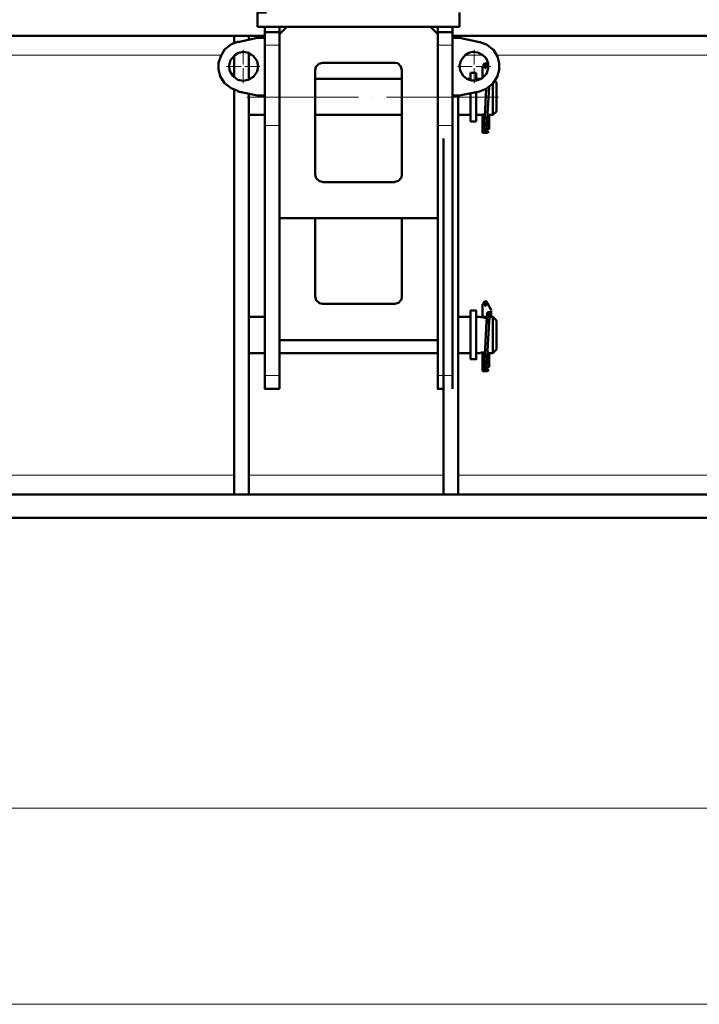
# Model space of a CAD drawing. Units: inches. Extents: x -1062214 to 888581, y -309105 to 479119.
# Drawn here: x 375170 to 376112, y -234537 to -233172 of the extents above; entities that cross this region are included whole.
import ezdxf

# ---------------------------------------------------------------- set-up
doc = ezdxf.new("R2010")
doc.units = ezdxf.units.IN
doc.header["$MEASUREMENT"] = 0
for name, pattern in [('AI-Linetype-537', [194.165471, 155.332443, -19.416514, 0, -19.416514]), ('AI-Linetype-539', [8.775964, 7.019329, -0.878317, 0, -0.878317]), ('AI-Linetype-544', [25.557617, 20.446087, -2.555765, 0, -2.555765]), ('AI-Linetype-545', [25.557617, 20.446087, -2.555765, 0, -2.555765]), ('AI-Linetype-546', [25.557617, 20.446087, -2.555765, 0, -2.555765]), ('AI-Linetype-547', [25.557617, 20.446087, -2.555765, 0, -2.555765])]:
    doc.linetypes.add(name, pattern=pattern)
doc.layers.add('_U+30EC_U+30A4_U+30E4_U+30FC 1', color=7, linetype='Continuous')

msp = doc.modelspace()

# ---------------------------------------------------------------- linework, layer by layer
at = {"layer": '_U+30EC_U+30A4_U+30E4_U+30FC 1', "color": 7, "lineweight": 50}
for points in [[(375500.07049, -233182.12281), (375500.07049, -233161.95821), (375512.30986, -233161.95821)], [(375780.13526, -233182.12281), (375780.13526, -233161.95821)], [(375510.14488, -233182.12281), (375500.07049, -233182.12281)], [(375530.31036, -233182.12281), (375510.14488, -233182.12281)], [(375510.14488, -233189.31598), (375510.14488, -233182.12281)], [(375530.31036, -233182.12281), (375540.38475, -233182.12281)], [(375530.31036, -233192.19676), (375540.38475, -233182.12281)], [(375530.31036, -233192.19676), (375530.31036, -233182.12281)], [(375572.78873, -233182.12281), (375540.38475, -233182.12281)], [(375572.78873, -233182.12281), (375687.98491, -233182.12281)], [(375688.70071, -233182.12281), (375687.98491, -233182.12281)], [(375688.70071, -233182.12281), (375707.41745, -233182.12281)], [(375688.70071, -233182.12281), (375688.70071, -233182.12281)], [(375749.89583, -233182.12281), (375707.41745, -233182.12281)], [(375739.82187, -233182.12281), (375747.01504, -233189.31598), (375749.89583, -233192.19676)], [(375749.89583, -233182.12281), (375780.13526, -233182.12281)], [(375749.89583, -233182.12281), (375749.89583, -233192.19676)], [(375770.04461, -233189.31598), (375770.04461, -233182.12281)], [(374903.97421, -233194.36219), (375299.93427, -233194.36219)], [(375467.68321, -233194.36219), (375299.93427, -233194.36219)], [(375485.66701, -233194.36219), (375467.68321, -233194.36219)], [(375467.68321, -233204.43614), (375467.68321, -233194.36219)], [(375487.83199, -233194.36219), (375467.68321, -233194.36219)], [(375467.68321, -233194.36219), (375485.66701, -233194.36219)], [(375485.66701, -233194.36219), (375487.83199, -233194.36219)], [(375493.59312, -233194.36219), (375485.66701, -233194.36219)], [(375487.83199, -233194.36219), (375487.83199, -233200.12375)], [(375493.59312, -233194.36219), (375510.14488, -233194.36219)], [(375510.14488, -233189.31598), (375530.31036, -233189.31598)], [(375510.14488, -233197.24297), (375510.14488, -233189.31598)], [(375530.31036, -233194.36219), (375530.31036, -233192.19676)], [(375530.31036, -233194.36219), (375530.31036, -233192.19676)], [(375530.31036, -233194.36219), (375530.31036, -233204.43614)], [(375530.31036, -233194.36219), (375530.31036, -233204.43614)], [(375749.89583, -233189.31598), (375770.04461, -233189.31598)], [(375749.89583, -233207.31692), (375749.89583, -233192.19676)], [(375749.89583, -233204.43614), (375749.89583, -233192.19676)], [(375770.04461, -233197.24297), (375770.04461, -233189.31598)], [(375777.97072, -233197.24297), (375777.97072, -233194.36219), (375770.04461, -233194.36219)], [(375777.97072, -233194.36219), (375770.04461, -233194.36219)], [(375907.55412, -233194.36219), (375777.97072, -233194.36219)], [(375907.55412, -233194.36219), (376131.4524, -233194.36219)], [(375473.44477, -233202.2716), (375464.08662, -233205.88444), (375454.71133, -233213.07849), (375448.95021, -233222.4362), (375446.08612, -233231.79479), (375446.08612, -233241.1525), (375448.2344, -233250.51109), (375453.99553, -233259.86969), (375463.35412, -233267.07955), (375472.71227, -233270.67658), (375473.44477, -233271.39194)], [(375500.07049, -233197.24297), (375472.71227, -233203.00454)], [(375510.14488, -233197.24297), (375500.07049, -233197.24297)], [(375500.07049, -233197.24297), (375510.14488, -233197.24297)], [(375510.14488, -233197.24297), (375510.14488, -233204.43614)], [(375510.14488, -233207.31692), (375510.14488, -233204.43614)], [(375510.14488, -233207.31692), (375510.14488, -233223.88538)], [(375530.31036, -233207.31692), (375530.31036, -233204.43614)], [(375530.31036, -233207.31692), (375530.31036, -233204.43614)], [(375530.31036, -233262.75047), (375530.31036, -233207.31692)], [(375530.31036, -233262.75047), (375530.31036, -233207.31692)], [(375749.89583, -233204.43614), (375749.89583, -233207.31692)], [(375749.89583, -233207.31692), (375749.89583, -233246.91495)], [(375749.89583, -233207.31692), (375749.89583, -233221.0046)], [(375770.04461, -233197.24297), (375780.13526, -233197.24297)], [(375770.04461, -233199.40751), (375770.04461, -233197.24297)], [(375770.04461, -233199.40751), (375770.04461, -233204.43614)], [(375770.04461, -233204.43614), (375770.04461, -233207.31692)], [(375770.04461, -233221.0046), (375770.04461, -233207.31692)], [(375807.49391, -233203.00454), (375780.13526, -233197.24297)], [(375807.49391, -233271.39194), (375816.83581, -233267.79492), (375826.19396, -233260.58593), (375831.97178, -233251.24315), (375834.83587, -233241.88632), (375834.83587, -233232.51015), (375832.68759, -233223.15244), (375826.92646, -233213.79473), (375817.56831, -233206.60068), (375808.20972, -233203.00454), (375807.49391, -233202.2716)], [(375468.39945, -233221.0046), (375462.63788, -233228.19777), (375460.47334, -233235.39094), (375461.20584, -233242.58499), (375465.51822, -233249.79573), (375472.71227, -233255.5573), (375479.92258, -233256.9889), (375487.11619, -233255.5573), (375494.30936, -233251.24315), (375499.35468, -233244.03417), (375500.78717, -233236.84012), (375499.35468, -233229.62937), (375494.30936, -233222.4362), (375487.83199, -233218.12381)], [(375467.68321, -233221.71996), (375467.68321, -233252.67652)], [(375487.83199, -233218.12381), (375480.63838, -233216.67551), (375473.44477, -233218.12381), (375468.39945, -233221.0046)], [(375487.83199, -233218.83918), (375487.83199, -233221.0046)], [(375487.83199, -233255.5573), (375487.83199, -233221.0046)], [(375749.89583, -233223.88538), (375749.89583, -233221.0046)], [(375770.04461, -233221.0046), (375770.04461, -233246.91495)], [(375788.04511, -233221.0046), (375782.28355, -233228.19777), (375780.13526, -233235.39094), (375780.8515, -233242.58499), (375785.16433, -233249.79573), (375790.20965, -233254.10812)], [(375793.09044, -233218.12381), (375788.04511, -233221.0046)], [(375789.49341, -233254.10812), (375796.68702, -233256.27266), (375803.88063, -233256.27266), (375811.0905, -233253.39188), (375817.56831, -233246.91495), (375819.71659, -233239.7209), (375819.71659, -233232.51015), (375816.83581, -233225.31698), (375812.52298, -233221.0046)], [(375812.52298, -233221.0046), (375805.32937, -233217.40757), (375798.13576, -233216.67551), (375793.09044, -233218.12381)], [(375510.14488, -233223.88538), (375510.14488, -233246.91495)], [(375590.07299, -233231.79479), (375585.02767, -233233.24309), (375580.69814, -233237.55636), (375579.98234, -233241.88632)], [(375590.07299, -233231.79479), (375585.02767, -233233.24309), (375580.69814, -233237.55636), (375579.98234, -233241.88632)], [(375590.07299, -233231.79479), (375663.49034, -233231.79479)], [(375690.13319, -233231.79479), (375663.49034, -233231.79479)], [(375690.849, -233231.79479), (375690.13319, -233231.79479)], [(375690.849, -233231.79479), (375690.13319, -233231.79479)], [(375700.20759, -233241.88632), (375698.7751, -233236.84012), (375694.46272, -233232.51015), (375690.849, -233231.79479)], [(375749.89583, -233223.88538), (375749.89583, -233246.91495)], [(375811.80674, -233253.39188), (375811.80674, -233236.84012)], [(375819.00035, -233234.67557), (375816.83581, -233232.51015), (375813.97128, -233233.24309), (375812.52298, -233236.10718)], [(375813.97128, -233236.10718), (375815.40376, -233238.27172), (375817.56831, -233237.55636), (375818.28411, -233235.39094), (375816.11957, -233233.95933), (375813.97128, -233235.39094), (375813.97128, -233236.10718)], [(375813.97128, -233236.10718), (375814.68752, -233238.27172), (375816.83581, -233238.27172), (375818.28411, -233236.84012), (375818.28411, -233234.67557), (375816.11957, -233233.95933), (375813.97128, -233234.67557), (375813.97128, -233236.10718)], [(375819.00035, -233234.67557), (375820.44909, -233237.55636)], [(375510.14488, -233262.75047), (375510.14488, -233246.91495)], [(375579.98234, -233282.91507), (375579.98234, -233241.88632)], [(375700.20759, -233251.96027), (375700.20759, -233241.88632)], [(375700.20759, -233251.96027), (375700.20759, -233241.88632)], [(375749.89583, -233262.75047), (375749.89583, -233246.91495)], [(375749.89583, -233246.91495), (375749.89583, -233318.91608)], [(375770.04461, -233318.91608), (375770.04461, -233246.91495)], [(375795.23828, -233245.48247), (375803.16439, -233245.48247)], [(375795.23828, -233245.48247), (375795.23828, -233256.27266)], [(375803.16439, -233256.9889), (375803.16439, -233245.48247)], [(375487.83199, -233254.10812), (375490.71277, -233254.10812)], [(375510.14488, -233262.75047), (375510.14488, -233277.15351)], [(375530.31036, -233318.91608), (375530.31036, -233262.75047)], [(375530.31036, -233318.91608), (375530.31036, -233262.75047)], [(375700.20759, -233254.10812), (375579.98234, -233254.10812)], [(375700.20759, -233256.9889), (375700.20759, -233251.96027)], [(375700.20759, -233256.9889), (375700.20759, -233275.7219)], [(375749.89583, -233262.75047), (375749.89583, -233318.91608)], [(375795.23828, -233254.10812), (375789.49341, -233254.10812)], [(375808.9264, -233254.10812), (375803.16439, -233254.10812)], [(375808.9264, -233254.10812), (375809.6422, -233254.10812), (375810.358, -233254.84018)], [(375826.19396, -233303.7801), (375826.19396, -233260.58593)], [(375829.0743, -233256.9889), (375831.23928, -233259.15344)], [(375831.23928, -233259.15344), (375831.23928, -233299.46683)], [(375467.68321, -233269.94364), (375467.68321, -233803.4299)], [(375472.71227, -233271.39194), (375500.07049, -233277.15351)], [(375487.83199, -233803.4299), (375487.83199, -233274.27272)], [(375500.07049, -233277.15351), (375510.14488, -233277.15351)], [(375510.14488, -233277.15351), (375500.07049, -233277.15351)], [(375510.14488, -233277.15351), (375510.14488, -233318.91608)], [(375700.20759, -233330.42251), (375700.20759, -233275.7219)], [(375780.13526, -233277.15351), (375770.04461, -233277.15351)], [(375777.97072, -233803.4299), (375777.97072, -233277.15351)], [(375780.13526, -233277.15351), (375807.49391, -233271.39194)], [(375795.23828, -233279.31893), (375795.23828, -233274.27272)], [(375803.16439, -233272.10818), (375803.16439, -233279.31893)], [(375816.83581, -233267.79492), (375813.97128, -233324.66094)], [(375817.56831, -233325.39388), (375821.16489, -233264.91413)], [(375579.98234, -233282.91507), (375579.98234, -233290.10912)], [(375579.98234, -233291.55742), (375579.98234, -233290.10912)], [(375795.23828, -233313.15451), (375795.23828, -233279.31893)], [(375803.16439, -233279.31893), (375803.16439, -233313.15451)], [(375510.14488, -233303.7801), (375487.83199, -233303.7801)], [(375579.98234, -233291.55742), (375579.98234, -233294.43821)], [(375579.98234, -233294.43821), (375579.98234, -233298.03523)], [(375579.98234, -233298.03523), (375579.98234, -233387.30436)], [(375579.98234, -233303.7801), (375700.20759, -233303.7801)], [(375795.23828, -233303.7801), (375777.97072, -233303.7801)], [(375808.9264, -233303.7801), (375803.16439, -233303.7801)], [(375814.68752, -233303.08056), (375813.23878, -233303.08056), (375811.80674, -233303.7801), (375808.9264, -233303.7801)], [(375811.80674, -233326.82549), (375811.80674, -233303.7801)], [(375821.88069, -233303.7801), (375821.16489, -233303.7801), (375819.00035, -233303.7801)], [(375821.16489, -233323.9447), (375821.16489, -233303.7801)], [(375821.88069, -233303.7801), (375826.19396, -233303.7801), (375831.23928, -233299.46683)], [(375803.16439, -233313.15451), (375795.23828, -233313.15451)], [(375510.14488, -233318.91608), (375510.14488, -233444.17039)], [(375530.31036, -233318.91608), (375530.31036, -233336.91702)], [(375530.31036, -233318.91608), (375530.31036, -233336.91702)], [(375700.20759, -233330.42251), (375700.20759, -233332.58705)], [(375749.89583, -233318.91608), (375749.89583, -233352.0196)], [(375749.89583, -233318.91608), (375749.89583, -233352.0196)], [(375770.04461, -233318.91608), (375770.04461, -233444.17039)], [(375815.40376, -233326.82549), (375811.80674, -233326.82549)], [(375811.80674, -233326.82549), (375811.80674, -233328.99003)], [(375819.00035, -233328.99003), (375811.80674, -233328.99003)], [(375816.11957, -233322.5131), (375813.97128, -233323.9447), (375813.97128, -233324.66094)], [(375813.97128, -233324.66094), (375813.97128, -233326.82549), (375814.68752, -233326.82549), (375815.40376, -233326.82549), (375816.11957, -233326.82549), (375816.83581, -233326.82549), (375817.56831, -233326.10924), (375817.56831, -233325.39388)], [(375813.97128, -233324.66094), (375813.97128, -233324.66094)], [(375813.97128, -233324.66094), (375813.97128, -233324.66094)], [(375813.97128, -233324.66094), (375815.40376, -233326.82549), (375816.11957, -233326.82549)], [(375821.16489, -233323.9447), (375815.40376, -233323.22846)], [(375815.40376, -233326.82549), (375820.44909, -233327.54173)], [(375816.11957, -233326.82549), (375818.28411, -233325.39388), (375818.28411, -233324.66094)], [(375817.56831, -233325.39388), (375817.56831, -233325.39388)], [(375819.00035, -233328.99003), (375820.44909, -233327.54173)], [(375530.31036, -233336.91702), (375530.31036, -233352.0196)], [(375530.31036, -233336.91702), (375530.31036, -233352.0196)], [(375700.20759, -233334.75247), (375700.20759, -233332.58705)], [(375700.20759, -233334.75247), (375700.20759, -233336.18408)], [(375700.20759, -233387.30436), (375700.20759, -233336.18408)], [(375757.80524, -233336.91702), (375757.80524, -233803.4299)], [(375530.31036, -233447.05117), (375530.31036, -233352.0196)], [(375530.31036, -233447.05117), (375530.31036, -233352.0196)], [(375749.89583, -233447.05117), (375749.89583, -233352.0196)], [(375749.89583, -233616.24841), (375749.89583, -233352.0196)], [(375579.98234, -233386.589), (375581.43108, -233391.61762), (375585.74391, -233395.94759), (375590.07299, -233396.66295)], [(375579.98234, -233386.589), (375581.43108, -233391.61762), (375585.74391, -233395.94759), (375590.07299, -233396.66295)], [(375690.13319, -233396.66295), (375695.17852, -233395.23135), (375699.49091, -233390.90138), (375700.20759, -233386.589)], [(375590.07299, -233397.37919), (375690.13319, -233397.37919)], [(375590.07299, -233397.37919), (375690.13319, -233397.37919)], [(375770.04461, -233444.17039), (375770.04461, -233411.78223)], [(375510.14488, -233444.17039), (375510.14488, -233665.18833)], [(375749.89583, -233447.05117), (375530.31036, -233447.05117)], [(375530.31036, -233616.24841), (375530.31036, -233447.05117)], [(375579.98234, -233556.48578), (375579.98234, -233447.05117)], [(375700.20759, -233556.48578), (375700.20759, -233447.05117)], [(375700.20759, -233447.05117), (375700.20759, -233556.48578)], [(375749.89583, -233447.05117), (375749.89583, -233616.24841)], [(375770.04461, -233444.17039), (375770.04461, -233444.17039)], [(375770.04461, -233665.18833), (375770.04461, -233444.17039)], [(375579.98234, -233555.76954), (375581.43108, -233560.81487), (375585.74391, -233565.12725), (375590.07299, -233565.84349)], [(375579.98234, -233555.76954), (375581.43108, -233560.81487), (375585.74391, -233565.12725), (375590.07299, -233565.84349)], [(375690.13319, -233565.84349), (375695.17852, -233564.41189), (375699.49091, -233560.08281), (375700.20759, -233555.76954)], [(375819.00035, -233564.41189), (375816.83581, -233562.24647), (375813.97128, -233562.96359), (375812.52298, -233565.84349)], [(375813.97128, -233565.84349), (375815.40376, -233568.00804), (375817.56831, -233567.29267), (375818.28411, -233565.12725), (375816.11957, -233563.67983), (375813.97128, -233565.12725), (375813.97128, -233565.84349)], [(375813.97128, -233565.84349), (375814.68752, -233568.00804), (375816.83581, -233568.00804), (375818.28411, -233566.56061), (375818.28411, -233564.41189), (375816.11957, -233563.67983), (375813.97128, -233564.41189), (375813.97128, -233565.84349)], [(375690.13319, -233565.84349), (375590.07299, -233565.84349)], [(375690.13319, -233565.84349), (375590.07299, -233565.84349)], [(375795.23828, -233642.87413), (375795.23828, -233575.20208), (375803.16439, -233575.20208), (375803.16439, -233642.87413), (375795.23828, -233642.87413)], [(375811.80674, -233583.84443), (375811.80674, -233566.56061)], [(375820.44909, -233577.36663), (375818.28411, -233578.81581), (375818.28411, -233579.51447)], [(375822.59737, -233579.51447), (375821.16489, -233577.36663), (375819.00035, -233578.08287), (375818.28411, -233579.51447)], [(375822.59737, -233579.51447), (375821.88069, -233577.36663), (375819.71659, -233577.36663), (375818.28411, -233578.81581), (375818.28411, -233580.96365)], [(375823.32987, -233573.7696), (375819.00035, -233565.12725)], [(375822.59737, -233579.51447), (375821.16489, -233577.36663), (375820.44909, -233577.36663)], [(375824.04567, -233574.48584), (375823.32987, -233573.03754)], [(375824.04567, -233575.20208), (375824.04567, -233583.12819)], [(375510.14488, -233583.84443), (375487.83199, -233583.84443)], [(375795.23828, -233583.84443), (375777.97072, -233583.84443)], [(375803.16439, -233583.84443), (375808.9264, -233583.84443)], [(375808.9264, -233583.84443), (375808.9264, -233583.84443), (375809.6422, -233584.56068), (375813.23878, -233584.56068), (375813.97128, -233585.29361), (375815.40376, -233585.29361)], [(375817.56831, -233583.84443), (375811.80674, -233583.84443), (375811.80674, -233584.56068)], [(375817.56831, -233590.32224), (375813.97128, -233655.1135)], [(375815.40376, -233585.29361), (375816.11957, -233585.29361), (375816.83581, -233584.56068), (375817.56831, -233584.56068)], [(375817.56831, -233590.32224), (375818.28411, -233580.96365)], [(375817.56831, -233655.1135), (375821.16489, -233591.0376)], [(375818.28411, -233580.96365), (375818.28411, -233580.24741)], [(375821.88069, -233580.96365), (375821.16489, -233591.0376)], [(375821.88069, -233580.24741), (375821.88069, -233580.96365)], [(375821.88069, -233583.84443), (375823.32987, -233583.84443)], [(375822.59737, -233580.96365), (375823.32987, -233579.51447)], [(375822.59737, -233579.51447), (375822.59737, -233579.51447)], [(375823.32987, -233583.12819), (375824.04567, -233582.41283)], [(375826.19396, -233583.84443), (375823.32987, -233583.84443)], [(375831.23928, -233588.88976), (375826.19396, -233583.84443), (375826.19396, -233634.23178)], [(375831.23928, -233629.20315), (375831.23928, -233588.88976)], [(375530.31036, -233616.24841), (375749.89583, -233616.24841)], [(375530.31036, -233665.18833), (375530.31036, -233616.24841)], [(375749.89583, -233616.24841), (375749.89583, -233665.18833)], [(375831.23928, -233629.20315), (375826.19396, -233634.23178)], [(375510.14488, -233634.23178), (375487.83199, -233634.23178)], [(375749.89583, -233634.23178), (375530.31036, -233634.23178)], [(375795.23828, -233634.23178), (375777.97072, -233634.23178)], [(375803.16439, -233634.23178), (375808.9264, -233634.23178)], [(375814.68752, -233633.51641), (375809.6422, -233633.51641), (375808.9264, -233634.23178)], [(375811.80674, -233633.51641), (375811.80674, -233657.27804)], [(375821.88069, -233634.23178), (375821.16489, -233634.23178), (375820.44909, -233633.51641), (375819.00035, -233633.51641)], [(375821.16489, -233653.68102), (375821.16489, -233634.23178)], [(375821.88069, -233634.23178), (375826.19396, -233634.23178)], [(375811.80674, -233657.27804), (375811.80674, -233659.44258)], [(375815.40376, -233657.27804), (375811.80674, -233657.27804)], [(375819.00035, -233659.44258), (375811.80674, -233659.44258)], [(375816.11957, -233652.23272), (375813.97128, -233653.68102), (375813.97128, -233654.39814)], [(375813.97128, -233654.39814), (375813.97128, -233654.39814)], [(375813.97128, -233654.39814), (375815.40376, -233656.5618), (375816.11957, -233656.5618)], [(375813.97128, -233655.1135), (375813.97128, -233655.1135)], [(375813.97128, -233655.1135), (375813.97128, -233656.5618), (375814.68752, -233656.5618), (375814.68752, -233657.27804), (375815.40376, -233657.27804), (375816.11957, -233657.27804), (375816.83581, -233656.5618), (375817.56831, -233656.5618), (375817.56831, -233655.1135)], [(375821.16489, -233653.68102), (375815.40376, -233652.96478)], [(375815.40376, -233657.27804), (375820.44909, -233657.27804)], [(375816.11957, -233656.5618), (375818.28411, -233655.1135), (375818.28411, -233654.39814)], [(375817.56831, -233655.1135), (375817.56831, -233655.1135)], [(375819.00035, -233659.44258), (375820.44909, -233657.27804)], [(375510.14488, -233665.18833), (375510.14488, -233683.92133), (375530.31036, -233683.92133)], [(375530.31036, -233683.92133), (375530.31036, -233665.18833)], [(375749.89583, -233665.18833), (375749.89583, -233683.92133), (375757.80524, -233683.92133)], [(375770.04461, -233665.18833), (375770.04461, -233683.92133)], [(375530.31036, -233683.92133), (375510.14488, -233683.92133)], [(375467.68321, -233803.4299), (375467.68321, -233830.05561)], [(375487.83199, -233830.05561), (375487.83199, -233803.4299)], [(375757.80524, -233803.4299), (375757.80524, -233830.05561)], [(375777.97072, -233830.05561), (375777.97072, -233803.4299)], [(374893.88356, -233830.05561), (375299.93427, -233830.05561)], [(375310.00866, -233830.05561), (375299.93427, -233830.05561)], [(375406.48853, -233830.05561), (375310.00866, -233830.05561)], [(375406.48853, -233830.05561), (375414.39794, -233830.05561)], [(375414.39794, -233830.05561), (375467.68321, -233830.05561)], [(375487.83199, -233830.05561), (375467.68321, -233830.05561)], [(375487.83199, -233830.05561), (375467.68321, -233830.05561)], [(375485.66701, -233830.05561), (375467.68321, -233830.05561)], [(375487.83199, -233830.05561), (375485.66701, -233830.05561)], [(375487.83199, -233830.05561), (375600.14739, -233830.05561)], [(375600.14739, -233830.05561), (375757.80524, -233830.05561)], [(375777.97072, -233830.05561), (375757.80524, -233830.05561)], [(375777.97072, -233830.05561), (375757.80524, -233830.05561)], [(375757.80524, -233830.05561), (375777.97072, -233830.05561)], [(375897.47972, -233830.05561), (375777.97072, -233830.05561)], [(375897.47972, -233830.05561), (375907.55412, -233830.05561)], [(375907.55412, -233830.05561), (376131.4524, -233830.05561)], [(374050.12648, -233862.45959), (375299.93427, -233862.45959)], [(375299.93427, -233862.45959), (375600.14739, -233862.45959)], [(375600.14739, -233862.45959), (377505.08246, -233862.45959)]]:
    msp.add_lwpolyline(points, dxfattribs=at)
at = {"layer": '_U+30EC_U+30A4_U+30E4_U+30FC 1', "color": 7, "lineweight": 15}
for points in [[(375530.31036, -233207.31692), (375510.14488, -233207.31692)], [(375770.04461, -233207.31692), (375749.89583, -233207.31692)], [(374903.97421, -233221.0046), (375441.75704, -233221.0046)], [(375441.75704, -233221.0046), (375448.95021, -233221.0046)], [(375487.83199, -233221.0046), (375492.16108, -233221.0046)], [(375788.04511, -233221.0046), (375811.80674, -233221.0046)], [(375831.23928, -233221.0046), (377273.99012, -233221.0046)], [(375811.80674, -233236.84012), (375819.71659, -233236.84012)], [(375815.40376, -233240.43714), (375815.40376, -233233.24309)], [(375510.14488, -233318.91608), (375530.31036, -233318.91608)], [(375749.89583, -233318.91608), (375770.04461, -233318.91608)], [(375815.40376, -233570.15676), (375815.40376, -233562.96359)], [(375811.80674, -233566.56061), (375819.71659, -233566.56061)], [(375820.44909, -233579.51447), (375820.44909, -233578.08287)], [(375817.56831, -233590.32224), (375817.56831, -233589.606), (375818.28411, -233589.606), (375819.00035, -233588.88976), (375819.71659, -233588.88976)], [(375818.28411, -233580.96365), (375818.28411, -233580.24741), (375819.00035, -233579.51447), (375820.44909, -233579.51447)], [(375819.71659, -233588.88976), (375820.44909, -233588.88976), (375820.44909, -233589.606), (375821.16489, -233589.606), (375821.16489, -233591.0376)], [(375820.44909, -233579.51447), (375821.88069, -233579.51447), (375821.88069, -233580.96365)], [(375510.14488, -233665.18833), (375530.31036, -233665.18833)], [(375770.04461, -233665.18833), (375749.89583, -233665.18833)], [(374903.97421, -233803.4299), (375441.75704, -233803.4299)], [(375441.75704, -233803.4299), (375458.30836, -233803.4299)], [(375467.68321, -233803.4299), (375458.30836, -233803.4299)], [(375487.83199, -233803.4299), (375757.80524, -233803.4299)], [(375777.97072, -233803.4299), (376537.48641, -233803.4299)], [(378430.19881, -234264.89745), (374675.03015, -234264.89745)], [(372445.40519, -234537.03656), (380659.82399, -234537.03656)]]:
    msp.add_lwpolyline(points, dxfattribs=at)
at = {"layer": '_U+30EC_U+30A4_U+30E4_U+30FC 1', "color": 7, "linetype": 'AI-Linetype-544', "lineweight": 15}
msp.add_lwpolyline([(375479.92258, -233213.79473), (375479.92258, -233259.86969)], dxfattribs=at)
at = {"layer": '_U+30EC_U+30A4_U+30E4_U+30FC 1', "color": 7, "linetype": 'AI-Linetype-546', "lineweight": 15}
msp.add_lwpolyline([(375800.28361, -233259.86969), (375800.28361, -233213.79473)], dxfattribs=at)
at = {"layer": '_U+30EC_U+30A4_U+30E4_U+30FC 1', "color": 7, "linetype": 'AI-Linetype-545', "lineweight": 15}
msp.add_lwpolyline([(375456.87631, -233236.84012), (375502.95171, -233236.84012)], dxfattribs=at)
at = {"layer": '_U+30EC_U+30A4_U+30E4_U+30FC 1', "color": 7, "linetype": 'AI-Linetype-547', "lineweight": 15}
msp.add_lwpolyline([(375823.32987, -233236.84012), (375777.25492, -233236.84012)], dxfattribs=at)
at = {"layer": '_U+30EC_U+30A4_U+30E4_U+30FC 1', "color": 7, "linetype": 'AI-Linetype-537', "lineweight": 15}
msp.add_lwpolyline([(375834.12007, -233279.31893), (375484.95121, -233279.31893)], dxfattribs=at)
at = {"layer": '_U+30EC_U+30A4_U+30E4_U+30FC 1', "color": 7, "linetype": 'AI-Linetype-539', "lineweight": 15}
msp.add_lwpolyline([(375820.44909, -233578.08287), (375819.00035, -233593.91839)], dxfattribs=at)

doc.saveas('drawing.dxf')
